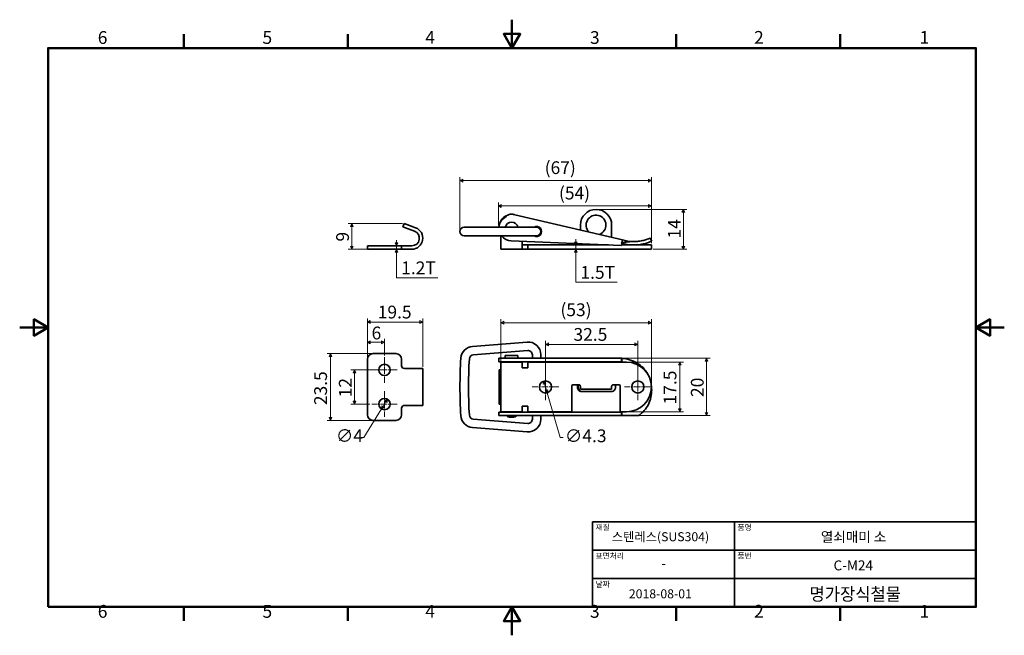
# Model space of a CAD drawing. Units: millimetres. Extents: x 0 to 347, y 0 to 217.
import ezdxf

# ---------------------------------------------------------------- set-up
doc = ezdxf.new("R2010")
doc.units = ezdxf.units.MM
doc.linetypes.add('CHAIN', pattern=[0.7087, 0.4724, -0.0591, 0.1181, -0.0591])
doc.layers.get('0').update_dxf_attribs({"color": 3, "true_color": 0x00ff00})
doc.layers.add('MGJS  중심 표식(ISO)', color=30, linetype='Continuous', lineweight=18, true_color=0xff8000)
for name, color, linetype, lineweight in [('MGJS 치수(ISO)', 7, 'Continuous', 18), ('경계(ISO)', 7, 'Continuous', 50), ('외형선(ISO)', 7, 'Continuous', 35), ('제목(ISO)', 7, 'Continuous', 35)]:
    doc.layers.add(name, color=color, linetype=linetype, lineweight=lineweight)
doc.styles.add('MGJS 텍스트', font='NanumGothic.ttf')
doc.styles.add('주 문자 (ISO)', font='NanumGothic.ttf')
doc.styles.add('텍스트 스타일103', font='NanumGothic.ttf')
doc.styles.add('텍스트 스타일116', font='NanumGothic.ttf')
doc.dimstyles.new('MGJS', dxfattribs={"dimtxt": 4.5, "dimasz": 1, "dimexe": 1.25, "dimexo": 0.625, "dimtad": 1, "dimtoh": 1, "dimdec": 1, "dimrnd": 1e-08, "dimdsep": 46, "dimtxsty": 'MGJS 텍스트', "dimblk": 'Filled-1', "dimcen": 0.09, "dimclrd": 250, "dimclre": 250, "dimclrt": 256, "dimadec": 0, "dimazin": 1, "dimtfac": 0.7, "dimtdec": 1, "dimtmove": 0, "dimatfit": 3, "dimfxl": 1, "dimtolj": 1, "dimlwd": -1, "dimlwe": -1, "dimarcsym": 0})

# ---------------------------------------------------------------- blocks, each defined once
blk = doc.blocks.new('경계 Default Border')
at = {"layer": '경계(ISO)'}
for p, q in [((57.8, 206.76), (57.8, 211.66)), ((115.6, 206.76), (115.6, 211.66)), ((231.2, 206.76), (231.2, 211.66)), ((289, 206.76), (289, 211.66)), ((57.8, 10), (57.8, 5.1)), ((115.6, 10), (115.6, 5.1)), ((231.2, 10), (231.2, 5.1)), ((289, 10), (289, 5.1))]:
    blk.add_line(p, q, dxfattribs=at)
at = {"layer": '경계(ISO)', "flags": 128}
for points in [[(173.4, 216.76), (173.4, 206.76), (170.51, 211.76), (176.29, 211.76), (173.4, 206.76)], [(10, 10), (10, 206.76), (336.8, 206.76), (336.8, 10), (10, 10)], [(0, 108.38), (10, 108.38), (5, 111.27), (5, 105.49), (10, 108.38)], [(346.8, 108.38), (336.8, 108.38), (341.8, 111.27), (341.8, 105.49), (336.8, 108.38)], [(173.4, 0), (173.4, 10), (170.51, 5), (176.29, 5), (173.4, 10)]]:
    blk.add_lwpolyline(points, dxfattribs=at)
at = {"layer": '경계(ISO)', "char_height": 4.5, "attachment_point": 7, "style": 'MGJS 텍스트'}
for s, insert in [('6', (27.5, 206.83)), ('5', (85.51, 206.83)), ('4', (142.88, 206.87)), ('3', (200.86, 206.83)), ('2', (258.66, 206.87)), ('1', (316.97, 206.87)), ('6', (27.5, 4.77)), ('5', (85.51, 4.77)), ('4', (142.88, 4.81)), ('3', (200.86, 4.77)), ('2', (258.66, 4.81)), ('1', (316.97, 4.81))]:
    blk.add_mtext(s, dxfattribs=dict(at, insert=insert))
blk = doc.blocks.new('제목 블록 ISO')
at = {"layer": '제목(ISO)'}
for p, q in [((71, 133.03), (71, 112.03)), ((71, 133.03), (206, 133.03)), ((121, 133.03), (121, 103.03)), ((206, 133.03), (206, 112.03)), ((71, 123.03), (206, 123.03)), ((71, 113.03), (206, 113.03)), ((71, 112.03), (71, 103.03)), ((206, 112.03), (206, 103.03)), ((206, 103.03), (71, 103.03))]:
    blk.add_line(p, q, dxfattribs=at)
at = {"layer": '제목(ISO)', "style": '주 문자 (ISO)'}
for s, insert, char_height, attachment_point in [('\\f나눔고딕|b0|i0;\\H2.0000;재질', (72, 132.03), 2, 1), ('\\f나눔고딕|b0|i0;\\H2.0000;품명', (122, 132.03), 2, 1), ('\\f나눔고딕|b0|i0;\\H2.0000;표면처리', (72, 122.03), 2, 1), ('\\f나눔고딕|b0|i0;\\H2.0000;품번', (122, 122.03), 2, 1), ('\\f나눔고딕|b0|i0;\\H3.1700;-', (96, 118.3), 3.17, 5), ('\\f나눔고딕|b0|i0;\\H2.0000;날짜', (72, 112.03), 2, 1), ('\\f나눔고딕|b1|i0;\\W0.95;\\H4.5000;명가장식철물', (163.5, 107.53), 4.5, 5)]:
    blk.add_mtext(s, dxfattribs=dict(at, insert=insert, char_height=char_height, attachment_point=attachment_point))
at = {"layer": '제목(ISO)'}
for tag, p, height, style in [('설명_001', (77.74, 126.15), 3.17, '텍스트 스타일116'), ('제목_001', (151.38, 125.93), 3.5, '텍스트 스타일103'), ('부품_번호_001', (155.86, 115.89), 3.5, '텍스트 스타일103'), ('점검_날짜_001', (83.76, 106.05), 3.17, '텍스트 스타일116')]:
    blk.add_attdef(tag, p, '', height=height, dxfattribs=dict(at, style=style))
blk = doc.blocks.new('Filled-1')
at = {"color": 0}
for p, q in [((0, 0), (-1, 0.5)), ((-1, 0.5), (-1, -0.5)), ((-1, 0), (0, 0)), ((-1, -0.5), (0, 0))]:
    blk.add_line(p, q, dxfattribs=at)
at = {"color": 0, "flags": 128}
blk.add_lwpolyline([(-1, -0.5), (0, 0), (-1, 0.5), (-1, -0.5)], dxfattribs=at)
at = {"color": 0}
blk.add_solid([(-1, -0.5), (0, 0), (-1, 0.5), (-1, -0.5)], dxfattribs=at)
blk = doc.blocks.new('*D7')
at = {"layer": 'Defpoints', "color": 0, "transparency": 16777216}
for p in [(116.99, 144.95), (135.4, 144.95), (124.49, 135.95)]:
    blk.add_point(p, dxfattribs=at)
at = {"layer": 'MGJS 치수(ISO)', "color": 250, "true_color": 0x0f0f0f, "transparency": 16777216}
for p, q in [((134.78, 144.95), (115.74, 144.95)), ((116.99, 136.95), (116.99, 143.95)), ((123.87, 135.95), (115.74, 135.95))]:
    blk.add_line(p, q, dxfattribs=at)
for p, rotation in [((116.99, 144.95), 90), ((116.99, 135.95), 270)]:
    blk.add_blockref('Filled-1', p, dxfattribs=dict(at, rotation=rotation))
at = {"layer": 'MGJS 치수(ISO)', "transparency": 16777216, "insert": (111.47, 138.64), "char_height": 4.5, "attachment_point": 1, "rotation": 90, "style": 'MGJS 텍스트'}
blk.add_mtext('\\A1;9', dxfattribs=at)
blk = doc.blocks.new('*D8')
at = {"layer": 'Defpoints', "color": 0, "transparency": 16777216}
for p in [(128.49, 135.95), (132.49, 137.15), (132.74, 137.15)]:
    blk.add_point(p, dxfattribs=at)
at = {"layer": 'MGJS 치수(ISO)', "color": 250, "true_color": 0x0f0f0f, "transparency": 16777216}
for p, q in [((132.74, 138.15), (132.74, 139.15)), ((132.74, 135.95), (132.74, 137.15)), ((132.74, 134.95), (132.74, 133.95)), ((132.74, 125.88), (132.74, 133.95)), ((147.28, 125.88), (132.74, 125.88))]:
    blk.add_line(p, q, dxfattribs=at)
for p, rotation in [((132.74, 137.15), 270), ((132.74, 135.95), 90)]:
    blk.add_blockref('Filled-1', p, dxfattribs=dict(at, rotation=rotation))
at = {"layer": 'MGJS 치수(ISO)', "transparency": 16777216, "insert": (134.37, 131.63), "char_height": 4.5, "attachment_point": 1, "style": 'MGJS 텍스트'}
blk.add_mtext('\\A1;1.2T', dxfattribs=at)
blk = doc.blocks.new('*D9')
at = {"layer": 'Defpoints', "color": 0, "transparency": 16777216}
for p in [(129.54, 83.14), (127.45, 79.73)]:
    blk.add_point(p, dxfattribs=at)
at = {"layer": 'MGJS 치수(ISO)', "color": 250, "true_color": 0x0f0f0f, "transparency": 16777216}
for p, q in [((129.01, 82.29), (127.97, 80.58)), ((127.45, 79.73), (121.26, 69.66)), ((121.26, 69.66), (120.26, 69.66))]:
    blk.add_line(p, q, dxfattribs=at)
for p, rotation in [((129.54, 83.14), 58.46278562085807), ((127.45, 79.73), 238.462785620858)]:
    blk.add_blockref('Filled-1', p, dxfattribs=dict(at, rotation=rotation))
at = {"layer": 'MGJS 치수(ISO)', "transparency": 16777216, "insert": (111.38, 72.53), "char_height": 4.5, "attachment_point": 1, "style": 'MGJS 텍스트'}
blk.add_mtext('\\A1;∅4', dxfattribs=at)
blk = doc.blocks.new('*D10')
at = {"layer": 'Defpoints', "color": 0, "transparency": 16777216}
for p in [(211.91, 97.54), (211.91, 77.34), (241.91, 77.34)]:
    blk.add_point(p, dxfattribs=at)
at = {"layer": 'MGJS 치수(ISO)', "color": 250, "true_color": 0x0f0f0f, "transparency": 16777216}
for p, q in [((212.54, 97.54), (243.16, 97.54)), ((241.91, 96.54), (241.91, 78.34)), ((212.54, 77.34), (243.16, 77.34))]:
    blk.add_line(p, q, dxfattribs=at)
for p, rotation in [((241.91, 97.54), 90), ((241.91, 77.34), 270)]:
    blk.add_blockref('Filled-1', p, dxfattribs=dict(at, rotation=rotation))
at = {"layer": 'MGJS 치수(ISO)', "transparency": 16777216, "insert": (236.41, 83.91), "char_height": 4.5, "attachment_point": 1, "rotation": 90, "style": 'MGJS 텍스트'}
blk.add_mtext('\\A1;20', dxfattribs=at)
blk = doc.blocks.new('*D11')
at = {"layer": 'Defpoints', "color": 0, "transparency": 16777216}
for p in [(222.5, 110.08), (169.5, 94.19), (222.5, 87.44)]:
    blk.add_point(p, dxfattribs=at)
at = {"layer": 'MGJS 치수(ISO)', "color": 250, "true_color": 0x0f0f0f, "transparency": 16777216}
for p, q in [((169.5, 94.81), (169.5, 111.33)), ((222.5, 88.06), (222.5, 111.33)), ((170.5, 110.08), (221.5, 110.08))]:
    blk.add_line(p, q, dxfattribs=at)
at = {"layer": 'MGJS 치수(ISO)', "color": 250, "true_color": 0x0f0f0f, "transparency": 16777216, "rotation": 180}
blk.add_blockref('Filled-1', (169.5, 110.08), dxfattribs=at)
at = {"layer": 'MGJS 치수(ISO)', "color": 250, "true_color": 0x0f0f0f, "transparency": 16777216}
blk.add_blockref('Filled-1', (222.5, 110.08), dxfattribs=at)
at = {"layer": 'MGJS 치수(ISO)', "transparency": 16777216, "insert": (190.46, 116.87), "char_height": 4.5, "attachment_point": 1, "style": 'MGJS 텍스트'}
blk.add_mtext('\\A1;(53)', dxfattribs=at)
blk = doc.blocks.new('*D12')
at = {"layer": 'Defpoints', "color": 0, "transparency": 16777216}
for p in [(141.99, 110.3), (122.49, 97.19), (141.99, 93.94)]:
    blk.add_point(p, dxfattribs=at)
at = {"layer": 'MGJS 치수(ISO)', "color": 250, "true_color": 0x0f0f0f, "transparency": 16777216}
for p, q in [((122.49, 97.81), (122.49, 111.55)), ((141.99, 94.56), (141.99, 111.55)), ((123.49, 110.3), (140.99, 110.3))]:
    blk.add_line(p, q, dxfattribs=at)
at = {"layer": 'MGJS 치수(ISO)', "color": 250, "true_color": 0x0f0f0f, "transparency": 16777216, "rotation": 180}
blk.add_blockref('Filled-1', (122.49, 110.3), dxfattribs=at)
at = {"layer": 'MGJS 치수(ISO)', "color": 250, "true_color": 0x0f0f0f, "transparency": 16777216}
blk.add_blockref('Filled-1', (141.99, 110.3), dxfattribs=at)
at = {"layer": 'MGJS 치수(ISO)', "transparency": 16777216, "insert": (126.11, 116.06), "char_height": 4.5, "attachment_point": 1, "style": 'MGJS 텍스트'}
blk.add_mtext('\\A1;19.5', dxfattribs=at)
blk = doc.blocks.new('*D13')
at = {"layer": 'Defpoints', "color": 0, "transparency": 16777216}
for p in [(109.49, 99.19), (124.49, 99.19), (124.49, 75.69)]:
    blk.add_point(p, dxfattribs=at)
at = {"layer": 'MGJS 치수(ISO)', "color": 250, "true_color": 0x0f0f0f, "transparency": 16777216}
for p, q in [((123.87, 99.19), (108.24, 99.19)), ((109.49, 76.69), (109.49, 98.19)), ((123.87, 75.69), (108.24, 75.69))]:
    blk.add_line(p, q, dxfattribs=at)
for p, rotation in [((109.49, 99.19), 90), ((109.49, 75.69), 270)]:
    blk.add_blockref('Filled-1', p, dxfattribs=dict(at, rotation=rotation))
at = {"layer": 'MGJS 치수(ISO)', "transparency": 16777216, "insert": (103.74, 81.04), "char_height": 4.5, "attachment_point": 1, "rotation": 90, "style": 'MGJS 텍스트'}
blk.add_mtext('\\A1;23.5', dxfattribs=at)
blk = doc.blocks.new('*D14')
at = {"layer": 'Defpoints', "color": 0, "transparency": 16777216}
for p in [(128.49, 103.16), (122.49, 97.19), (128.49, 97.94)]:
    blk.add_point(p, dxfattribs=at)
at = {"layer": 'MGJS 치수(ISO)', "color": 250, "true_color": 0x0f0f0f, "transparency": 16777216}
for p, q in [((122.49, 97.81), (122.49, 104.41)), ((128.49, 98.56), (128.49, 104.41)), ((123.49, 103.16), (127.49, 103.16))]:
    blk.add_line(p, q, dxfattribs=at)
at = {"layer": 'MGJS 치수(ISO)', "color": 250, "true_color": 0x0f0f0f, "transparency": 16777216, "rotation": 180}
blk.add_blockref('Filled-1', (122.49, 103.16), dxfattribs=at)
at = {"layer": 'MGJS 치수(ISO)', "color": 250, "true_color": 0x0f0f0f, "transparency": 16777216}
blk.add_blockref('Filled-1', (128.49, 103.16), dxfattribs=at)
at = {"layer": 'MGJS 치수(ISO)', "transparency": 16777216, "insert": (123.94, 108.69), "char_height": 4.5, "attachment_point": 1, "style": 'MGJS 텍스트'}
blk.add_mtext('\\A1;6', dxfattribs=at)
blk = doc.blocks.new('*D15')
at = {"layer": 'Defpoints', "color": 0, "transparency": 16777216}
for p in [(128.49, 93.44), (117.92, 81.44), (123.99, 81.44)]:
    blk.add_point(p, dxfattribs=at)
at = {"layer": 'MGJS 치수(ISO)', "color": 250, "true_color": 0x0f0f0f, "transparency": 16777216}
for p, q in [((127.87, 93.44), (116.67, 93.44)), ((117.92, 92.44), (117.92, 82.44)), ((123.37, 81.44), (116.67, 81.44))]:
    blk.add_line(p, q, dxfattribs=at)
for p, rotation in [((117.92, 93.44), 90), ((117.92, 81.44), 270)]:
    blk.add_blockref('Filled-1', p, dxfattribs=dict(at, rotation=rotation))
at = {"layer": 'MGJS 치수(ISO)', "transparency": 16777216, "insert": (112.44, 83.8), "char_height": 4.5, "attachment_point": 1, "rotation": 90, "style": 'MGJS 텍스트'}
blk.add_mtext('\\A1;12', dxfattribs=at)
blk = doc.blocks.new('*D16')
at = {"layer": 'Defpoints', "color": 0, "transparency": 16777216}
for p in [(222.5, 160.11), (155.07, 142.17), (222.5, 137.45)]:
    blk.add_point(p, dxfattribs=at)
at = {"layer": 'MGJS 치수(ISO)', "color": 250, "true_color": 0x0f0f0f, "transparency": 16777216}
for p, q in [((155.07, 142.8), (155.07, 161.36)), ((156.07, 160.11), (221.5, 160.11)), ((222.5, 138.08), (222.5, 161.36))]:
    blk.add_line(p, q, dxfattribs=at)
at = {"layer": 'MGJS 치수(ISO)', "color": 250, "true_color": 0x0f0f0f, "transparency": 16777216, "rotation": 180}
blk.add_blockref('Filled-1', (155.07, 160.11), dxfattribs=at)
at = {"layer": 'MGJS 치수(ISO)', "color": 250, "true_color": 0x0f0f0f, "transparency": 16777216}
blk.add_blockref('Filled-1', (222.5, 160.11), dxfattribs=at)
at = {"layer": 'MGJS 치수(ISO)', "transparency": 16777216, "insert": (184.91, 166.9), "char_height": 4.5, "attachment_point": 1, "style": 'MGJS 텍스트'}
blk.add_mtext('\\A1;(67)', dxfattribs=at)
blk = doc.blocks.new('*D17')
at = {"layer": 'Defpoints', "color": 0, "transparency": 16777216}
for p in [(222.5, 151.17), (168.64, 143.67), (222.5, 137.45)]:
    blk.add_point(p, dxfattribs=at)
at = {"layer": 'MGJS 치수(ISO)', "color": 250, "true_color": 0x0f0f0f, "transparency": 16777216}
for p, q in [((168.64, 144.3), (168.64, 152.42)), ((169.64, 151.17), (221.5, 151.17)), ((222.5, 138.08), (222.5, 152.42))]:
    blk.add_line(p, q, dxfattribs=at)
at = {"layer": 'MGJS 치수(ISO)', "color": 250, "true_color": 0x0f0f0f, "transparency": 16777216, "rotation": 180}
blk.add_blockref('Filled-1', (168.64, 151.17), dxfattribs=at)
at = {"layer": 'MGJS 치수(ISO)', "color": 250, "true_color": 0x0f0f0f, "transparency": 16777216}
blk.add_blockref('Filled-1', (222.5, 151.17), dxfattribs=at)
at = {"layer": 'MGJS 치수(ISO)', "transparency": 16777216, "insert": (189.94, 157.96), "char_height": 4.5, "attachment_point": 1, "style": 'MGJS 텍스트'}
blk.add_mtext('\\A1;(54)', dxfattribs=at)
blk = doc.blocks.new('*D18')
at = {"layer": 'Defpoints', "color": 0, "transparency": 16777216}
for p in [(195.87, 137.45), (195.87, 135.95), (195.87, 135.95)]:
    blk.add_point(p, dxfattribs=at)
at = {"layer": 'MGJS 치수(ISO)', "color": 250, "true_color": 0x0f0f0f, "transparency": 16777216}
for p, q in [((195.87, 138.45), (195.87, 139.45)), ((195.87, 137.45), (195.87, 135.95)), ((195.87, 134.95), (195.87, 133.95)), ((195.87, 124.33), (195.87, 133.95)), ((210.41, 124.33), (195.87, 124.33))]:
    blk.add_line(p, q, dxfattribs=at)
for p, rotation in [((195.87, 137.45), 270), ((195.87, 135.95), 90)]:
    blk.add_blockref('Filled-1', p, dxfattribs=dict(at, rotation=rotation))
at = {"layer": 'MGJS 치수(ISO)', "transparency": 16777216, "insert": (197.5, 130.03), "char_height": 4.5, "attachment_point": 1, "style": 'MGJS 텍스트'}
blk.add_mtext('\\A1;1.5T', dxfattribs=at)
blk = doc.blocks.new('*D19')
at = {"layer": 'Defpoints', "color": 0, "transparency": 16777216}
for p in [(217.7, 102.44), (185.2, 87.44), (217.7, 87.44)]:
    blk.add_point(p, dxfattribs=at)
at = {"layer": 'MGJS 치수(ISO)', "color": 250, "true_color": 0x0f0f0f, "transparency": 16777216}
for p, q in [((185.2, 88.06), (185.2, 103.69)), ((186.2, 102.44), (216.7, 102.44)), ((217.7, 88.06), (217.7, 103.69))]:
    blk.add_line(p, q, dxfattribs=at)
at = {"layer": 'MGJS 치수(ISO)', "color": 250, "true_color": 0x0f0f0f, "transparency": 16777216, "rotation": 180}
blk.add_blockref('Filled-1', (185.2, 102.44), dxfattribs=at)
at = {"layer": 'MGJS 치수(ISO)', "color": 250, "true_color": 0x0f0f0f, "transparency": 16777216}
blk.add_blockref('Filled-1', (217.7, 102.44), dxfattribs=at)
at = {"layer": 'MGJS 치수(ISO)', "transparency": 16777216, "insert": (195.06, 108.19), "char_height": 4.5, "attachment_point": 1, "style": 'MGJS 텍스트'}
blk.add_mtext('\\A1;32.5', dxfattribs=at)
blk = doc.blocks.new('*D20')
at = {"layer": 'Defpoints', "color": 0, "transparency": 16777216}
for p in [(213.75, 96.19), (213.75, 78.69), (232.5, 78.69)]:
    blk.add_point(p, dxfattribs=at)
at = {"layer": 'MGJS 치수(ISO)', "color": 250, "true_color": 0x0f0f0f, "transparency": 16777216}
for p, q in [((214.38, 96.19), (233.75, 96.19)), ((232.5, 95.19), (232.5, 79.69)), ((214.38, 78.69), (233.75, 78.69))]:
    blk.add_line(p, q, dxfattribs=at)
for p, rotation in [((232.5, 96.19), 90), ((232.5, 78.69), 270)]:
    blk.add_blockref('Filled-1', p, dxfattribs=dict(at, rotation=rotation))
at = {"layer": 'MGJS 치수(ISO)', "transparency": 16777216, "insert": (226.8, 81.3), "char_height": 4.5, "attachment_point": 1, "rotation": 90, "style": 'MGJS 텍스트'}
blk.add_mtext('\\A1;17.5', dxfattribs=at)
blk = doc.blocks.new('*D21')
at = {"layer": 'Defpoints', "color": 0, "transparency": 16777216}
for p in [(184.6, 89.5), (185.81, 85.37)]:
    blk.add_point(p, dxfattribs=at)
at = {"layer": 'MGJS 치수(ISO)', "color": 250, "true_color": 0x0f0f0f, "transparency": 16777216}
for p, q in [((184.88, 88.54), (185.52, 86.33)), ((185.81, 85.37), (190.41, 69.62)), ((190.41, 69.62), (191.41, 69.62))]:
    blk.add_line(p, q, dxfattribs=at)
for p, rotation in [((184.6, 89.5), 106.2958388491927), ((185.81, 85.37), 286.2958388491928)]:
    blk.add_blockref('Filled-1', p, dxfattribs=dict(at, rotation=rotation))
at = {"layer": 'MGJS 치수(ISO)', "transparency": 16777216, "insert": (192.04, 72.49), "char_height": 4.5, "attachment_point": 1, "style": 'MGJS 텍스트'}
blk.add_mtext('\\A1;∅4.3', dxfattribs=at)
blk = doc.blocks.new('*D22')
at = {"layer": 'Defpoints', "color": 0, "transparency": 16777216}
for p in [(203, 149.95), (222.5, 135.95), (233.75, 135.95)]:
    blk.add_point(p, dxfattribs=at)
at = {"layer": 'MGJS 치수(ISO)', "color": 250, "true_color": 0x0f0f0f, "transparency": 16777216}
for p, q in [((203.63, 149.95), (235, 149.95)), ((233.75, 148.95), (233.75, 136.95)), ((223.13, 135.95), (235, 135.95))]:
    blk.add_line(p, q, dxfattribs=at)
for p, rotation in [((233.75, 149.95), 90), ((233.75, 135.95), 270)]:
    blk.add_blockref('Filled-1', p, dxfattribs=dict(at, rotation=rotation))
at = {"layer": 'MGJS 치수(ISO)', "transparency": 16777216, "insert": (228.32, 139.71), "char_height": 4.5, "attachment_point": 1, "rotation": 90, "style": 'MGJS 텍스트'}
blk.add_mtext('\\A1;14', dxfattribs=at)

msp = doc.modelspace()

# ---------------------------------------------------------------- linework, layer by layer
at = {"layer": 'MGJS  중심 표식(ISO)', "linetype": 'CHAIN', "ltscale": 4.999628}
for p, q in [((128.491, 97.937), (128.491, 88.937)), ((132.991, 93.437), (123.991, 93.437)), ((128.491, 85.937), (128.491, 76.937)), ((132.991, 81.437), (123.991, 81.437))]:
    msp.add_line(p, q, dxfattribs=at)
at = {"layer": 'MGJS  중심 표식(ISO)', "linetype": 'CHAIN', "ltscale": 5.166286}
for p, q in [((185.202, 92.087), (185.202, 82.787)), ((217.702, 92.087), (217.702, 82.787)), ((189.852, 87.437), (180.552, 87.437)), ((222.352, 87.437), (213.052, 87.437))]:
    msp.add_line(p, q, dxfattribs=at)
at = {"layer": '외형선(ISO)'}
for p, q in [((174.391, 148.084), (212.371, 139.222)), ((174.391, 148.084), (174.391, 148.084)), ((135.402, 144.951), (134.991, 143.824)), ((136.871, 143.14), (134.991, 143.824)), ((135.402, 144.951), (137.281, 144.267)), ((136.871, 143.14), (139.026, 142.355)), ((139.437, 143.483), (137.281, 144.267)), ((156.881, 143.671), (156.566, 143.671)), ((159.636, 143.671), (156.881, 143.671)), ((178.827, 143.671), (159.636, 143.671)), ((182.066, 143.671), (178.827, 143.671)), ((197.502, 142.691), (197.502, 144.451)), ((208.502, 144.451), (208.502, 140.125)), ((156.566, 140.671), (156.881, 140.671)), ((156.881, 140.671), (159.636, 140.671)), ((178.827, 140.671), (159.636, 140.671)), ((169.502, 140.671), (169.502, 137.951)), ((211.913, 137.261), (173.107, 138.9)), ((177.002, 137.951), (177.002, 138.736)), ((178.827, 140.671), (182.066, 140.671)), ((212.371, 139.222), (212.144, 138.249)), ((222.597, 138.765), (222.057, 139.837)), ((122.491, 137.151), (122.491, 135.951)), ((122.491, 137.151), (124.491, 137.151)), ((124.491, 135.951), (122.491, 135.951)), ((132.491, 137.151), (124.491, 137.151)), ((124.491, 135.951), (132.491, 135.951)), ((132.491, 137.151), (134.491, 137.151)), ((134.491, 135.951), (132.491, 135.951)), ((135.491, 137.151), (134.491, 137.151)), ((134.491, 135.951), (134.491, 137.151)), ((134.491, 135.951), (135.491, 135.951)), ((138.109, 137.151), (135.491, 137.151)), ((135.491, 135.951), (138.109, 135.951)), ((169.502, 135.951), (169.502, 137.951)), ((169.502, 135.951), (177.002, 135.951)), ((177.002, 137.951), (177.002, 135.951)), ((177.002, 137.451), (179.002, 137.451)), ((179.002, 135.951), (177.002, 135.951)), ((179.002, 137.451), (179.302, 137.451)), ((179.002, 137.451), (179.002, 135.951)), ((179.302, 135.951), (179.002, 135.951)), ((207.407, 137.451), (179.302, 137.451)), ((179.302, 135.951), (213.752, 135.951)), ((197.502, 137.451), (197.502, 137.87)), ((212.075, 137.956), (211.913, 137.261)), ((213.752, 137.451), (211.958, 137.451)), ((212.098, 138.053), (211.967, 138.084)), ((212.098, 138.053), (212.075, 137.956)), ((222.502, 137.451), (213.752, 137.451)), ((213.752, 135.951), (222.502, 135.951)), ((222.502, 137.451), (222.502, 135.951)), ((178.707, 103.273), (159.516, 101.738)), ((122.491, 97.187), (122.491, 77.687)), ((124.491, 99.187), (132.491, 99.187)), ((134.491, 97.187), (134.491, 94.937)), ((178.947, 100.283), (159.756, 98.748)), ((168.797, 97.537), (173.107, 97.537)), ((168.797, 96.337), (168.797, 97.537)), ((175.502, 98.537), (171.002, 98.537)), ((171.002, 97.537), (171.002, 98.537)), ((211.913, 97.537), (173.107, 97.537)), ((175.502, 97.537), (175.502, 98.537)), ((180.566, 97.537), (180.566, 98.788)), ((183.566, 97.537), (183.566, 98.788)), ((212.075, 97.537), (211.913, 97.537)), ((211.913, 96.337), (211.913, 97.537)), ((212.061, 97.533), (212.075, 97.533)), ((212.075, 97.533), (212.098, 97.533)), ((212.098, 96.237), (212.098, 97.52)), ((135.491, 93.937), (138.109, 93.937)), ((141.991, 93.937), (138.109, 93.937)), ((141.991, 80.937), (141.991, 93.937)), ((173.107, 96.337), (168.797, 96.337)), ((169.502, 94.187), (169.502, 96.187)), ((177.002, 96.187), (169.502, 96.187)), ((169.502, 94.187), (169.502, 80.687)), ((171.752, 96.187), (171.752, 96.337)), ((173.107, 96.337), (211.913, 96.337)), ((174.752, 96.187), (174.752, 96.337)), ((177.002, 96.187), (177.002, 94.187)), ((179.002, 94.187), (177.002, 94.187)), ((179.002, 95.887), (179.002, 94.187)), ((179.302, 96.187), (213.752, 96.187)), ((180.566, 96.187), (180.566, 96.337)), ((183.566, 96.187), (183.566, 96.337)), ((211.913, 96.337), (212.075, 96.337)), ((212.098, 96.237), (212.098, 96.187)), ((168.868, 93.437), (169.293, 93.437)), ((168.868, 93.437), (168.868, 81.437)), ((169.502, 93.437), (169.293, 93.437)), ((194.502, 78.987), (194.502, 87.887)), ((194.802, 88.187), (197.002, 88.187)), ((197.502, 86.687), (197.502, 87.687)), ((208.502, 87.687), (208.502, 86.687)), ((209.002, 88.187), (211.202, 88.187)), ((211.502, 87.887), (211.502, 78.987)), ((197.502, 86.687), (208.502, 86.687)), ((208.291, 85.787), (198.066, 85.787)), ((134.491, 79.937), (134.491, 77.687)), ((138.109, 80.937), (135.491, 80.937)), ((138.109, 80.937), (141.991, 80.937)), ((168.868, 81.437), (169.293, 81.437)), ((169.293, 81.437), (169.502, 81.437)), ((169.502, 78.687), (169.502, 80.687)), ((177.002, 80.687), (179.002, 80.687)), ((177.002, 80.687), (177.002, 78.687)), ((179.002, 80.687), (179.002, 78.987)), ((168.797, 78.537), (173.107, 78.537)), ((168.797, 78.537), (168.797, 77.337)), ((173.107, 77.337), (168.797, 77.337)), ((169.502, 78.687), (177.002, 78.687)), ((171.752, 78.537), (171.752, 78.687)), ((173.934, 76.837), (172.57, 76.837)), ((211.913, 78.537), (173.107, 78.537)), ((173.107, 77.337), (211.913, 77.337)), ((174.752, 78.537), (174.752, 78.687)), ((194.202, 78.687), (179.302, 78.687)), ((180.566, 78.537), (180.566, 78.687)), ((180.566, 76.087), (180.566, 77.337)), ((183.566, 78.537), (183.566, 78.687)), ((183.566, 76.087), (183.566, 77.337)), ((213.752, 78.687), (211.802, 78.687)), ((211.913, 78.537), (211.913, 77.337)), ((212.075, 78.537), (211.913, 78.537)), ((211.913, 77.337), (212.075, 77.337)), ((212.098, 78.687), (212.098, 78.637)), ((212.098, 77.341), (212.098, 78.637)), ((217.976, 77.341), (212.098, 77.341)), ((132.491, 75.687), (124.491, 75.687)), ((159.516, 73.136), (178.707, 71.601)), ((159.756, 76.127), (178.947, 74.592))]:
    msp.add_line(p, q, dxfattribs=at)
for centre, radius in [((128.491, 93.437), 2), ((185.202, 87.437), 2.15), ((217.702, 87.437), 2.15), ((128.491, 81.437), 2)]:
    msp.add_circle(centre, radius, dxfattribs=at)
for centre, radius, start, end in [((203.002, 144.451), 5.5, 0, 180), ((173.297, 143.396), 4.5, 115.53345, 176.49144), ((173.368, 143.701), 4.5, 108.46502, 168.86257), ((203.002, 144.451), 3.5, 289.00152, 224.7307), ((138.109, 139.834), 3.883, 270, 70), ((138.109, 139.834), 2.683, 270, 70), ((156.566, 142.171), 1.5, 90, 270), ((173.252, 143.201), 2.25, 12.06136, 167.93864), ((182.066, 142.171), 1.75, 238.99728, 121.00272), ((182.066, 142.171), 1.5, 270, 90), ((173.297, 143.396), 4.5, 217.2626, 267.58133), ((216.366, 152.882), 14.232, 253.69762, 269.18501), ((159.875, 97.252), 4.5, 94.57392, 176.39294), ((179.066, 98.788), 4.5, 0, 94.57392), ((124.491, 97.187), 2, 90, 180), ((132.491, 97.187), 2, 0, 90), ((315.576, 87.437), 160.51, 176.39294, 183.60706), ((315.576, 87.437), 157.51, 176.39294, 183.60706), ((159.875, 97.252), 1.5, 94.57392, 176.39294), ((179.066, 98.788), 1.5, 0, 94.57392), ((135.491, 94.937), 1, 180, 270), ((179.302, 95.887), 0.3, 90, 180), ((213.752, 87.437), 8.75, 270, 90), ((194.802, 87.887), 0.3, 90, 180), ((211.202, 87.887), 0.3, 0, 90), ((135.491, 79.937), 1, 90, 180), ((124.491, 77.687), 2, 180, 270), ((132.491, 77.687), 2, 270, 0), ((159.875, 77.622), 4.5, 183.60706, 265.42608), ((159.875, 77.622), 1.5, 183.60706, 265.42608), ((172.57, 78.337), 1.5, 221.81031, 270), ((173.934, 78.337), 1.5, 270, 318.18969), ((179.302, 78.987), 0.3, 180, 270), ((194.202, 78.987), 0.3, 270, 0), ((211.802, 78.987), 0.3, 180, 270), ((179.066, 76.087), 4.5, 265.42608, 0), ((179.066, 76.087), 1.5, 265.42608, 0)]:
    msp.add_arc(centre, radius, start, end, dxfattribs=at)
for centre, major_axis, ratio, start_param, end_param in [((211.572, 86.438), (0, 11.181), 0.3544426, 6.1557871, 6.1593507), ((212.075, 96.237), (0, 1.3), 0.2272274, 6.2061862, 6.2831853), ((211.572, 86.438), (0, 11.181), 0.3544426, 6.1500045, 6.1557871), ((212.075, 96.237), (0, 0.1), 0.2272274, 4.712389, 6.2831853), ((198.066, 87.437), (0, -1.65), 0.9738417, 4.2405271, 6.2831853), ((198.338, 87.437), (0, -1.65), 0.9738417, 4.2405271, 6.2831853), ((208.291, 87.437), (0, -1.65), 0.9738417, 0, 2.0426582), ((212.075, 78.637), (0, -0.1), 0.2272274, 0, 1.5707963), ((212.075, 78.637), (0, -1.3), 0.2272274, 0, 0.0769991)]:
    msp.add_ellipse(centre, major_axis=major_axis, ratio=ratio, start_param=start_param, end_param=end_param, dxfattribs=at)
for points, knots in [([(174.391, 148.084), (174.289, 148.107), (174.187, 148.131), (173.993, 148.176), (173.901, 148.197), (173.72, 148.236), (173.631, 148.254), (173.385, 148.297), (173.234, 148.317), (172.846, 148.329), (172.626, 148.299), (172.215, 148.146), (172.033, 148.041), (171.681, 147.774), (171.518, 147.62), (171.358, 147.457)], [0.0000461, 0.0000461, 0.0000461, 0.0000461, 0.03133517, 0.03133517, 0.05979608, 0.05979608, 0.08833248, 0.08833248, 0.13961196, 0.13961196, 0.22223276, 0.22223276, 0.29392263, 0.29392263, 0.36260503, 0.36260503, 0.36260503, 0.36260503]), ([(222.597, 138.765), (222.56, 138.749), (222.504, 138.723), (222.119, 138.562), (221.826, 138.444), (221.046, 138.173), (220.558, 138.02), (219.413, 137.744), (218.757, 137.621), (217.306, 137.462), (216.43, 137.424), (214.598, 137.526), (213.644, 137.667), (212.549, 137.929), (212.323, 137.988), (212.098, 138.053)], [2.9801999, 2.9801999, 2.9801999, 2.9801999, 3.2389634, 3.2389634, 3.4977268, 3.4977268, 3.7564902, 3.7564902, 4.0152537, 4.0152537, 4.2859188, 4.2859188, 4.556584, 4.556584, 4.6268538, 4.6268538, 4.6268538, 4.6268538]), ([(216.163, 138.651), (216.828, 138.642), (217.453, 138.681), (218.631, 138.816), (219.22, 138.929), (220.244, 139.178), (220.68, 139.314), (221.375, 139.555), (221.635, 139.659), (221.976, 139.801), (222.024, 139.822), (222.057, 139.837)], [1.6828472, 1.6828472, 1.6828472, 1.6828472, 1.8886056, 1.8886056, 2.1308779, 2.1308779, 2.3731502, 2.3731502, 2.6154226, 2.6154226, 2.8576949, 2.8576949, 2.8576949, 2.8576949]), ([(211.967, 138.084), (211.97, 138.101), (211.977, 138.118), (211.997, 138.148), (212.01, 138.162), (212.058, 138.205), (212.099, 138.228), (212.144, 138.249)], [0.926005474, 0.926005474, 0.926005474, 0.926005474, 0.931155767, 0.931155767, 0.936309842, 0.936309842, 0.950586775, 0.950586775, 0.950586775, 0.950586775]), ([(212.144, 138.249), (212.473, 138.378), (213.292, 138.459), (214.978, 138.616), (215.604, 138.659), (216.163, 138.651)], [-0.4471644, -0.4471644, -0.4471644, -0.4471644, -0.18680653, -0.18680653, 0, 0, 0, 0]), ([(221.113, 92.167), (220.787, 92.734), (220.409, 93.268), (219.413, 94.42), (218.757, 95.001), (217.306, 95.993), (216.43, 96.441), (214.598, 97.099), (213.644, 97.312), (212.549, 97.469), (212.323, 97.497), (212.098, 97.52)], [3.5648807, 3.5648807, 3.5648807, 3.5648807, 3.7564902, 3.7564902, 4.0152537, 4.0152537, 4.2859188, 4.2859188, 4.556584, 4.556584, 4.6268538, 4.6268538, 4.6268538, 4.6268538]), ([(171.358, 96.337), (171.425, 96.337), (171.491, 96.336), (171.621, 96.333), (171.685, 96.33), (171.752, 96.327)], [0, 0, 0, 0, 0.020256537, 0.020256537, 0.039490443, 0.039490443, 0.039490443, 0.039490443]), ([(169.293, 93.437), (169.347, 93.437), (169.409, 93.413), (169.482, 93.354), (169.492, 93.345), (169.502, 93.335)], [0.155133495, 0.155133495, 0.155133495, 0.155133495, 0.193202061, 0.193202061, 0.199320959, 0.199320959, 0.199320959, 0.199320959]), ([(197.502, 87.687), (197.502, 87.748), (197.49, 87.814), (197.439, 87.938), (197.401, 87.995), (197.311, 88.085), (197.255, 88.124), (197.132, 88.175), (197.065, 88.187), (197.002, 88.187)], [0.23893398, 0.23893398, 0.23893398, 0.23893398, 0.258233705, 0.258233705, 0.277533431, 0.277533431, 0.296381846, 0.296381846, 0.315230262, 0.315230262, 0.315230262, 0.315230262]), ([(209.002, 88.187), (208.939, 88.187), (208.872, 88.175), (208.749, 88.124), (208.693, 88.085), (208.603, 87.995), (208.564, 87.938), (208.514, 87.814), (208.502, 87.748), (208.502, 87.687)], [0.157603226, 0.157603226, 0.157603226, 0.157603226, 0.176451642, 0.176451642, 0.195300057, 0.195300057, 0.214599783, 0.214599783, 0.233899508, 0.233899508, 0.233899508, 0.233899508]), ([(217.976, 77.341), (218, 77.357), (218.024, 77.374), (218.757, 77.875), (219.413, 78.456), (220.558, 79.78), (221.046, 80.522), (221.826, 82.111), (222.119, 82.959), (222.504, 84.691), (222.597, 85.575), (222.597, 86.438)], [1.9364279, 1.9364279, 1.9364279, 1.9364279, 1.9451462, 1.9451462, 2.2039096, 2.2039096, 2.4626731, 2.4626731, 2.7214365, 2.7214365, 2.9801999, 2.9801999, 2.9801999, 2.9801999]), ([(169.502, 81.539), (169.492, 81.529), (169.482, 81.521), (169.409, 81.462), (169.347, 81.437), (169.293, 81.437)], [0.720568428, 0.720568428, 0.720568428, 0.720568428, 0.726687326, 0.726687326, 0.764755892, 0.764755892, 0.764755892, 0.764755892]), ([(171.752, 78.547), (171.747, 78.547), (171.743, 78.547), (171.672, 78.544), (171.606, 78.541), (171.479, 78.538), (171.418, 78.537), (171.358, 78.537)], [0.244750928, 0.244750928, 0.244750928, 0.244750928, 0.246173475, 0.246173475, 0.267110037, 0.267110037, 0.286217967, 0.286217967, 0.286217967, 0.286217967])]:
    msp.add_open_spline(points, degree=3, knots=knots, dxfattribs=at)
msp.add_open_spline([(222.597, 86.438), (222.597, 87.02), (222.555, 87.611), (222.468, 88.2)], degree=3, dxfattribs=at)

# ---------------------------------------------------------------- block references
msp.add_blockref('경계 Default Border', (0, 0))
msp.add_blockref('제목 블록 ISO', (130.8, -93.027)).add_auto_attribs({'제목_001': '열쇠매미 소', '부품_번호_001': 'C-M24', '설명_001': '스텐레스(SUS304)', '점검_날짜_001': '2018-08-01'})

# ---------------------------------------------------------------- dimensions: what is measured, and where the dimension line sits
at = {"layer": 'MGJS 치수(ISO)', "color": 250, "true_color": 0x0f0f0f}
for base, p1, p2, angle, text, override, picture, middle in [((222.502, 160.107), (155.066, 142.171), (222.502, 137.451), 180, '(<>)', {"dimgap": 0.625, "dimtoh": 0, "dimdec": 0, "dimtol": 0, "dimlim": 0, "dimtp": 0, "dimtm": 0, "dimtdec": 1, "dimtofl": 0, "dimatfit": 1}, '*D16', (190.453, 160.107)), ((222.502, 151.171), (168.638, 143.671), (222.502, 137.451), 180, '(<>)', {"dimgap": 0.625, "dimtoh": 0, "dimdec": 0, "dimtol": 0, "dimlim": 0, "dimtp": 0, "dimtm": 0, "dimtdec": 1, "dimtofl": 0, "dimatfit": 1}, '*D17', (195.489, 151.171)), ((132.743, 137.151), (128.491, 135.951), (132.491, 137.151), 90, '<>T', {"dimtih": 1, "dimtoh": 1, "dimdec": 1, "dimse1": 1, "dimse2": 1, "dimtp": 0, "dimtm": 0, "dimtdec": 1, "dimtofl": 1, "dimtmove": 1, "dimatfit": 1}, '*D8', (132.929, 125.878)), ((195.872, 135.951), (195.872, 137.451), (195.872, 135.951), 90, '<>T', {"dimtih": 1, "dimtoh": 1, "dimdec": 1, "dimse1": 1, "dimse2": 1, "dimtp": 0, "dimtm": 0, "dimtdec": 1, "dimtofl": 1, "dimtmove": 1, "dimatfit": 1}, '*D18', (196.088, 124.328)), ((222.502, 110.081), (169.502, 94.187), (222.502, 87.437), 180, '(<>)', {"dimgap": 0.625, "dimtoh": 0, "dimdec": 0, "dimtol": 0, "dimlim": 0, "dimtp": 0, "dimtm": 0, "dimtdec": 1, "dimtofl": 0, "dimatfit": 1}, '*D11', (196.002, 110.081))]:
    dim = msp.add_linear_dim(base=base, p1=p1, p2=p2, angle=angle, text=text, dimstyle='MGJS', override=override, dxfattribs=at)
    dim.commit()
    dim.dimension.update_dxf_attribs({"geometry": picture, "text_midpoint": middle, "dimtype": 160})
for base, p1, p2, angle, override, picture, middle in [((233.752, 135.951), (203.002, 149.951), (222.502, 135.951), 90, {"dimtoh": 0, "dimdec": 1, "dimtp": 0, "dimtm": 0, "dimtdec": 1, "dimtofl": 0, "dimatfit": 1}, '*D22', (233.752, 143.051)), ((116.991, 144.951), (124.491, 135.951), (135.402, 144.951), 90, {"dimtoh": 0, "dimdec": 1, "dimtp": 0, "dimtm": 0, "dimtdec": 1, "dimtofl": 0, "dimatfit": 1}, '*D7', (116.991, 140.201)), ((141.991, 110.302), (122.491, 97.187), (141.991, 93.937), 180, {"dimtoh": 0, "dimdec": 1, "dimtp": 0, "dimtm": 0, "dimtdec": 1, "dimtofl": 0, "dimatfit": 1}, '*D12', (132.241, 110.302)), ((128.491, 103.163), (122.491, 97.187), (128.491, 97.937), 180, {"dimtoh": 0, "dimdec": 1, "dimtp": 0, "dimtm": 0, "dimtdec": 1, "dimtofl": 0, "dimatfit": 1}, '*D14', (125.491, 103.163)), ((217.702, 102.437), (185.202, 87.437), (217.702, 87.437), 180, {"dimtoh": 0, "dimdec": 1, "dimtp": 0, "dimtm": 0, "dimtdec": 1, "dimtofl": 0, "dimatfit": 1}, '*D19', (201.452, 102.437)), ((109.491, 99.187), (124.491, 75.687), (124.491, 99.187), 90, {"dimtoh": 0, "dimdec": 1, "dimtp": 0, "dimtm": 0, "dimtdec": 1, "dimtofl": 0, "dimatfit": 1}, '*D13', (109.491, 87.437)), ((241.913, 77.337), (211.913, 97.537), (211.913, 77.337), 90, {"dimtoh": 0, "dimdec": 0, "dimtp": 0, "dimtm": 0, "dimtdec": 1, "dimtofl": 0, "dimatfit": 1}, '*D10', (241.913, 87.437)), ((232.502, 78.687), (213.752, 96.187), (213.752, 78.687), 270, {"dimtoh": 0, "dimdec": 1, "dimtp": 0, "dimtm": 0, "dimtdec": 1, "dimtofl": 0, "dimatfit": 1}, '*D20', (232.502, 87.437)), ((117.917, 81.437), (128.491, 93.437), (123.991, 81.437), 90, {"dimtoh": 0, "dimdec": 1, "dimtp": 0, "dimtm": 0, "dimtdec": 1, "dimtofl": 0, "dimatfit": 1}, '*D15', (117.917, 86.937))]:
    dim = msp.add_linear_dim(base=base, p1=p1, p2=p2, angle=angle, dimstyle='MGJS', override=override, dxfattribs=at)
    dim.commit()
    dim.dimension.update_dxf_attribs({"geometry": picture, "text_midpoint": middle, "dimtype": 160})
for p1, p2, picture, middle in [((184.598, 89.501), (185.805, 85.374), '*D21', (198.914, 69.619)), ((129.537, 83.142), (127.445, 79.733), '*D9', (115.508, 69.659))]:
    dim = msp.add_diameter_dim_2p(p1=p1, p2=p2, dimstyle='MGJS', override={"dimtad": 0, "dimtih": 1, "dimdec": 1, "dimlfac": 1, "dimtp": 0, "dimtm": 0, "dimtdec": 1, "dimatfit": 2}, dxfattribs=at)
    dim.commit()
    dim.dimension.update_dxf_attribs({"geometry": picture, "text_midpoint": middle, "dimtype": 163})

doc.saveas('drawing.dxf')
